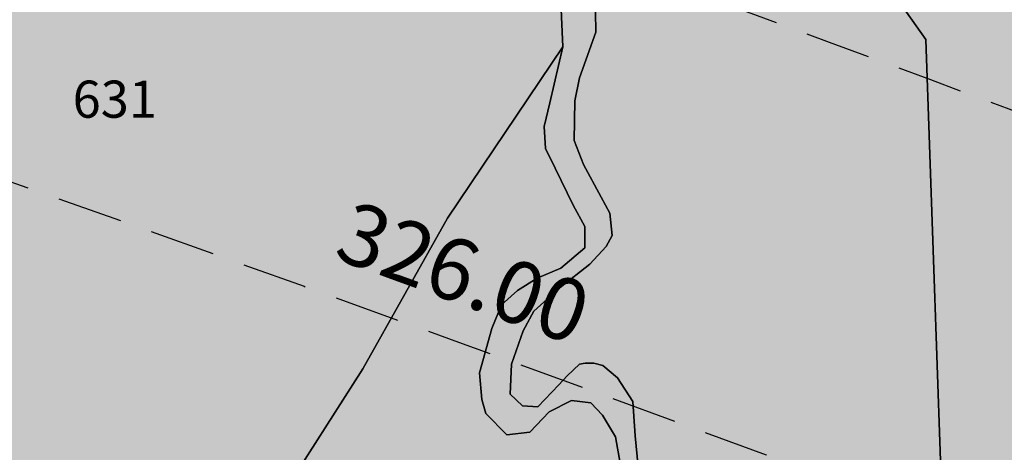
# Model space of a CAD drawing. Extents: x 1538956 to 1571595, y 5042519 to 5072519.
# Drawn here: x 1558215 to 1558310, y 5061746 to 5061788 of the extents above; entities that cross this region are included whole.
import ezdxf

# ---------------------------------------------------------------- set-up
doc = ezdxf.new("R2010")
doc.units = 0
doc.header["$LTSCALE"] = 2
doc.header["$MEASUREMENT"] = 0
doc.linetypes.add('CONTINUA', pattern=[0])
doc.linetypes.add('NASCOSTA2', pattern=[4.762499999999999, 3.175, -1.5875])
for name, color, linetype in [('base_cat_ACQUE', 92, 'CONTINUA'), ('base_cat_PARTICELLE', 92, 'CONTINUA'), ('base_cat_ret_foglio', 71, 'Continuous'), ('conica', 8, 'Continuous'), ('inviluppo', 255, 'Continuous')]:
    doc.layers.add(name, color=color, linetype=linetype)
doc.styles.add('PC01', font='ARIAL.TTF')

msp = doc.modelspace()

# ---------------------------------------------------------------- hatches: boundary and pattern name
at = {"layer": 'base_cat_ret_foglio'}
h = msp.add_hatch(color=256, dxfattribs=at)
h.paths.add_polyline_path([(1557817.28, 5062173.125), (1557811.343, 5062173.597), (1557810.707, 5062177.406), (1557811.899, 5062202.737), (1557844.391, 5062207.634), (1557843.666, 5062197.631), (1557842.625, 5062183.258), (1557841.429, 5062171.205)], flags=16)
h.paths.add_polyline_path([(1558676.686, 5061787.312), (1558677.462, 5061816.84), (1558677.756, 5061828.051), (1558680.309, 5061925.24), (1558683.251, 5062037.259), (1558683.941, 5062063.528), (1558686.214, 5062150.085), (1558687.177, 5062186.764), (1558688.972, 5062255.088), (1558688.996, 5062256.01), (1558689.051, 5062258.112), (1558690.841, 5062326.274), (1558692.079, 5062373.412), (1558692.394, 5062385.403), (1558692.585, 5062392.69), (1558693.04, 5062410.018), (1558693.748, 5062436.949), (1558695.554, 5062505.732), (1558695.71, 5062511.675), (1558695.902, 5062518.988), (1558696.932, 5062558.18), (1558692.565, 5062560.907), (1558688.38, 5062561.998), (1558682.922, 5062561.998), (1558682.39, 5062562.013), (1558612.183, 5062563.981000001), (1558537.793, 5062566.067), (1558528.839, 5062566.318), (1558456.235, 5062568.353999999), (1558407.332, 5062569.69), (1558402.358, 5062569.826), (1558350.504, 5062571.242), (1558294.677, 5062572.768), (1558294.05, 5062572.785), (1558266.176, 5062573.445), (1558257.768, 5062573.643999999), (1558245.931, 5062573.924), (1558217.117, 5062574.606000001), (1558199.826, 5062575.015), (1558185.974, 5062575.343), (1558161.953, 5062575.911), (1558146.398, 5062576.279), (1558116.782, 5062576.98), (1558108.906, 5062577.166999999), (1558059.716, 5062578.331), (1557978.787, 5062580.246), (1557970.575, 5062580.44), (1557927.634, 5062581.456999999), (1557909.798, 5062581.879), (1557879.135, 5062582.683), (1557871.726, 5062582.878), (1557864.24, 5062583.074), (1557744.542, 5062586.215), (1557730.025, 5062586.596), (1557724.354, 5062586.744), (1557726.746, 5062597.766), (1557730.455, 5062621.471), (1557733.463, 5062643.307), (1557733.578, 5062650.723999999), (1557732.986, 5062651.85), (1557731.421, 5062652.223999999), (1557728.362, 5062650.598999999), (1557724.981, 5062648.828), (1557719.305, 5062649.036), (1557716.39, 5062651.352), (1557712.89, 5062654.954), (1557709.718, 5062658.859), (1557692.441, 5062678.596), (1557684.097, 5062687.9), (1557667.885, 5062663.389), (1557677.85, 5062646.603999999), (1557677.139, 5062618.526000001), (1557667.454, 5062599.775), (1557656.303, 5062592.762), (1557652.082, 5062589.601), (1557649.608, 5062586.692), (1557647.56, 5062582.504), (1557636.399, 5062583.86), (1557634.204, 5062584.255), (1557631.749, 5062525.768999999), (1557648.898, 5062527.35), (1557649.078, 5062526.315), (1557650.438, 5062518.498), (1557651.331, 5062513.364), (1557653.929, 5062500.666999999), (1557653.989, 5062479.813), (1557644.414, 5062480.743), (1557644.414, 5062470.909), (1557642.552, 5062470.112), (1557613.695, 5062468.384), (1557596.007, 5062468.118), (1557615.814, 5062437.108), (1557616.944, 5062434.641), (1557599.152, 5062424.829), (1557579.296, 5062399.159), (1557557.326, 5062369.523), (1557526.207, 5062353.122), (1557519.126, 5062345.63), (1557514.246, 5062328.649), (1557507.304, 5062298.4), (1557615.901, 5062280.418000001), (1557615.169, 5062277.823), (1557589.966, 5062203.813), (1557584.967, 5062189.997), (1557571.669, 5062149.339), (1557561.117, 5062119.919), (1557560.031, 5062116.533), (1557615.214, 5062091.1), (1557685.729, 5062054.555), (1557713.489, 5062041.303), (1557742.009, 5062029.588), (1557794.852, 5062013.151000001), (1557827.047, 5062001.086), (1557859.942, 5061987.097), (1557886.666, 5061967.75), (1557954.731, 5061907.075), (1557993.83, 5061879.003), (1558075.941, 5061823.858), (1558105.687, 5061804.624), (1558128.328, 5061788.26), (1558148.625, 5061772.173), (1558221.415, 5061712.197), (1558245.801, 5061697.768999999), (1558298.993, 5061672.59), (1558338.134, 5061652.726), (1558360.356, 5061645.382), (1558419.672, 5061644.857), (1558454.317, 5061653.076), (1558480.469, 5061671.018999999), (1558500.941, 5061693.401000001), (1558522.988, 5061718.755), (1558592.178, 5061758.921), (1558622.624, 5061769.412), (1558675.641, 5061782.527)])

# ---------------------------------------------------------------- linework, layer by layer
at = {"layer": 'base_cat_ACQUE'}
for points in [[(1558266.92, 5061793.767), (1558267.328, 5061785.024), (1558266.036, 5061779.576), (1558265.517, 5061777.294), (1558265.621, 5061775.166999999), (1558266.555, 5061773.248), (1558268.32, 5061769.669), (1558269.462, 5061767.594), (1558269.462, 5061765.518999999), (1558267.126, 5061763.548), (1558264.837, 5061762.592), (1558262.916, 5061761.399), (1558261.359, 5061759.999), (1558260.425, 5061757.716), (1558259.231, 5061753.411), (1558259.439, 5061750.817), (1558259.854, 5061749.469), (1558261.878, 5061747.393999999), (1558264.11, 5061747.653), (1558265.979, 5061749.624), (1558268.159, 5061750.714), (1558270.028, 5061750.506), (1558271.17, 5061749.313), (1558272.427, 5061747.216), (1558272.874, 5061744.638)], [(1558274.892, 5061741.613), (1558274.324, 5061747.286), (1558274.097, 5061750.633), (1558272.607, 5061752.931), (1558271.188, 5061754.123), (1558270.337, 5061754.35), (1558269.485, 5061754.35), (1558268.918, 5061754.236), (1558267.725, 5061753.102), (1558266.931, 5061752.251), (1558264.887, 5061750.095), (1558263.411, 5061750.208000001), (1558262.219, 5061751.343), (1558262.332, 5061754.236), (1558263.468, 5061757.47), (1558264.49, 5061759.398), (1558267.044, 5061761.666999999), (1558269.939, 5061763.937), (1558271.529, 5061765.638), (1558272.097, 5061766.716), (1558271.869, 5061768.889), (1558271.018, 5061770.421), (1558269.315, 5061773.598), (1558268.406, 5061775.924), (1558268.463, 5061779.781), (1558268.917, 5061782.02), (1558270.507, 5061786.445), (1558270.45, 5061790.473)]]:
    msp.add_lwpolyline(points, dxfattribs=at)
at = {"layer": 'base_cat_PARTICELLE'}
for points in [[(1558224.975, 5061916.662), (1558255.375, 5061861.848), (1558272.317, 5061829.403), (1558279.559, 5061818.206999999), (1558302.518, 5061785.709), (1558304.309, 5061734.658), (1558304.891, 5061729.303), (1558340.469, 5061721.725), (1558339.296, 5061717.185), (1558328.492, 5061672.734), (1558331.878, 5061671.995), (1558343.927, 5061716.594), (1558385.489, 5061718.985), (1558422.117, 5061720.631)], [(1558304.309, 5061734.658), (1558302.518, 5061785.709), (1558302.518, 5061785.709), (1558279.559, 5061818.206999999)], [(1558178.789, 5061758.688999999), (1558226.441, 5061720.182), (1558226.441, 5061720.182), (1558247.921, 5061753.796), (1558256.12, 5061768.405), (1558267.328, 5061785.024), (1558266.92, 5061793.767)], [(1558270.45, 5061790.473), (1558270.507, 5061786.445), (1558268.917, 5061782.02), (1558268.463, 5061779.781), (1558268.406, 5061775.924), (1558269.315, 5061773.598), (1558271.018, 5061770.421), (1558271.869, 5061768.889), (1558272.097, 5061766.716), (1558271.529, 5061765.638), (1558269.939, 5061763.937), (1558267.044, 5061761.666999999), (1558264.49, 5061759.398), (1558263.468, 5061757.47), (1558262.332, 5061754.236), (1558262.219, 5061751.343), (1558263.411, 5061750.208000001), (1558264.887, 5061750.095), (1558266.931, 5061752.251), (1558267.725, 5061753.102), (1558268.918, 5061754.236), (1558269.485, 5061754.35), (1558270.337, 5061754.35), (1558271.188, 5061754.123), (1558272.607, 5061752.931), (1558274.097, 5061750.633), (1558274.324, 5061747.286), (1558274.892, 5061741.613)], [(1558272.874, 5061744.638), (1558272.427, 5061747.216), (1558271.17, 5061749.313), (1558270.028, 5061750.506), (1558268.159, 5061750.714), (1558265.979, 5061749.624), (1558264.11, 5061747.653), (1558261.878, 5061747.393999999), (1558259.854, 5061749.469), (1558259.439, 5061750.817), (1558259.231, 5061753.411), (1558260.425, 5061757.716), (1558261.359, 5061759.999), (1558262.916, 5061761.399), (1558264.837, 5061762.592), (1558267.126, 5061763.548), (1558269.462, 5061765.518999999), (1558269.462, 5061767.594), (1558268.32, 5061769.669), (1558266.555, 5061773.248), (1558265.621, 5061775.166999999), (1558265.517, 5061777.294), (1558266.036, 5061779.576), (1558267.328, 5061785.024), (1558267.328, 5061785.024), (1558256.12, 5061768.405), (1558247.921, 5061753.796), (1558226.441, 5061720.182)]]:
    msp.add_lwpolyline(points, dxfattribs=at)
at = {"layer": 'conica', "linetype": 'NASCOSTA2', "flags": 128}
for points in [[(1548390.416432655, 5059739.308922655, -0.3834430039722295), (1555097.114549982, 5063249.414582238), (1557939.569737138, 5062523.212485026, -0.3632677861180557), (1562184.158086688, 5056624.829332687)], [(1548429.392714176, 5059729.35110256, -0.3832255046473875), (1555087.213219289, 5063210.659406448), (1557929.668406066, 5062484.457309333, -0.3632111341787918), (1562144.347060289, 5056628.873769471)], [(1548663.320065487, 5059669.586384409, -0.381852918224224), (1555027.805235159, 5062978.128351701), (1557870.260419632, 5062251.926255175, -0.3818529410618821), (1561867.832806727, 5056296.043368258)], [(1561531.792668587, 5055143.352029879, -0.381612232429294), (1555216.208726809, 5051863.601384849), (1552373.753545513, 5052589.803480566, -1.000000109012978), (1555017.903900267, 5062939.373176984), (1557860.35908856, 5062213.171079482, -0.3813679188054664), (1561829.455482169, 5056310.521034585, -0.3813679188054664)], [(1561453.777961088, 5055163.28354699, -0.3811197228257345), (1555236.01144735, 5051941.111721318), (1552393.556207658, 5052667.313831952, -1.000000596205652), (1554998.101271504, 5062861.862817075), (1557840.556426415, 5062135.660728095, -0.3811197317841981), (1561750.817893256, 5056325.93881778, -0.3811197317841981)], [(1561414.767181322, 5055173.250180838, -0.3808679709014433), (1555245.912763823, 5051979.86690074), (1552403.45753873, 5052706.069007645, -1.000000613602757), (1554988.199917027, 5062823.10764736), (1557830.655095343, 5062096.905552402, -0.3808679791007613), (1561711.80711349, 5056335.905451628, -0.3808679791007613)], [(1561375.751369233, 5055183.218100364, -0.3806122898205794), (1555255.814079199, 5052018.622080442), (1552413.358869803, 5052744.824183338, -1.000000612250141), (1554978.298562696, 5062784.352477609), (1557820.753764271, 5062058.150376709, -0.3806122971867898), (1561672.791301401, 5056345.873371155, -0.3806122971867898)], [(1561336.733573202, 5055193.186526756, -0.3803527676941194), (1555265.71540977, 5052057.377256262), (1552423.260200875, 5052783.579359031, -1.000000517226387), (1554968.397212126, 5062745.597306897), (1557810.852433199, 5062019.395201016, -0.380352775087634), (1561633.77350537, 5056355.841797546, -0.380352775087634)], [(1561297.70986775, 5055203.156462912, -0.3800890934217618), (1555275.6167423, 5052096.132431583), (1552433.161531947, 5052822.334534724, -1.000000565037526), (1554958.495859791, 5062706.842136635), (1557800.951102126, 5061980.640025323, -0.3800891009562798), (1561594.749799918, 5056365.811733702)]]:
    msp.add_lwpolyline(points, format="xyb", dxfattribs=at)
at = {"layer": 'conica', "color": 255, "linetype": 'NASCOSTA2', "flags": 128}
msp.add_lwpolyline([(1561492.78872906, 5055153.316916155, -0.3813679130615112), (1555226.110059811, 5051902.356560049), (1552383.654876585, 5052628.558656259, -1.000000345992119), (1555008.002556242, 5062900.6180046), (1557850.457757488, 5062174.415903789, -0.3813679188054221), (1561789.828661227, 5056315.972186945)], format="xyb", dxfattribs=at)
at = {"layer": 'conica', "linetype": 'NASCOSTA2', "flags": 128}
for points in [[(1554948.594509876, 5062668.086965755), (1557791.049771054, 5061941.88484963, -1.000000000000028), (1555285.51807286, 5052134.887607407), (1552443.062863019, 5052861.089710417, -1.000000504646082)], [(1554938.693160764, 5062629.33179467), (1557781.148439982, 5061903.129673937, -0.999999914044272), (1555295.419400099, 5052173.642784079), (1552452.964194092, 5052899.84488611, -1.00000048593517)], [(1554928.791811848, 5062590.576623536), (1557771.24710891, 5061864.374498244, -0.9999996398194045), (1555305.320716766, 5052212.397963454), (1552462.865525164, 5052938.600061803, -1.000000482891267)], [(1554918.890465987, 5062551.82145162), (1557761.345777838, 5061825.619322551, -0.9999999999999911), (1555315.222047389, 5052251.153139261), (1552472.766856236, 5052977.355237496, -1.00000040576634)], [(1554899.087758711, 5062474.311111764), (1557741.543115692, 5061748.108971165, -1.000000582202138), (1555335.024705251, 5052328.663491745), (1552492.569518381, 5053054.865588883, -1.000000533301521)]]:
    msp.add_lwpolyline(points, format="xyb", close=True, dxfattribs=at)
at = {"layer": 'conica', "color": 255, "linetype": 'NASCOSTA2', "flags": 128}
msp.add_lwpolyline([(1554908.989115997, 5062513.066280762), (1557751.444446765, 5061786.864146858, -1.000000306318419), (1555325.123389833, 5052289.908312048), (1552482.668187308, 5053016.110413189, -1.000000514531811)], format="xyb", close=True, dxfattribs=at)
at = {"layer": 'conica', "linetype": 'NASCOSTA2'}
for centre, radius, start, end in [((1556538.285372613, 5057038.385903327), 5980.999955979255, 355.7243655854315, 75.6684227885624), ((1556538.285366024, 5057038.385898587), 5940.999962202304, 355.734637011454, 75.66842283847006), ((1556538.285359413, 5057038.385893831), 5900.99996844707, 355.7450477379729, 75.66842288888655), ((1556538.28535278, 5057038.385889059), 5860.999974712709, 355.7556006184564, 75.66842293981782), ((1556538.285346124, 5057038.38588427), 5820.99998100018, 355.766298584865, 75.66842299127448), ((1556538.285339445, 5057038.385879464), 5780.999987309657, 355.7771446503358, 75.6684230432608), ((1556538.285332743, 5057038.385874643), 5740.999993640121, 355.7992935011197, 75.66842309579002), ((1556538.284227982, 5057038.386161519), 5580.999989153937, 351.8400681484504, 75.6684118133048), ((1556538.284226278, 5057038.386160375), 5540.999990684693, 351.8847958506648, 75.66841182732749), ((1556538.284224569, 5057038.386159225), 5500.999992221346, 351.9301779064896, 75.66841184150972), ((1556538.284222854, 5057038.386158071), 5460.999993764065, 351.9762288108804, 75.66841185584789), ((1556538.284221131, 5057038.386156913), 5420.999995312967, 352.0229634909764, 75.66841187034072)]:
    msp.add_arc(centre, radius, start, end, dxfattribs=at)
at = {"layer": 'conica', "color": 255, "linetype": 'NASCOSTA2'}
msp.add_arc((1556538.285326018, 5057038.385869804), 5700.999999993493, 355.7992935542063, 75.66842314887366, dxfattribs=at)
at = {"layer": 'inviluppo'}
msp.add_lwpolyline([(1548060.211802062, 5059823.67095458, -0.3851703881977899), (1555181.028437089, 5063577.864669096), (1558023.483517978, 5062851.662599035, -0.3637176283430908), (1562521.54767794, 5056590.553630776)], format="xyb", dxfattribs=at).dxf.unprotected_set("ltscale", 0)

# ---------------------------------------------------------------- texts
at = {"layer": 'base_cat_PARTICELLE', "color": 9}
msp.add_text('631', height=3.6, dxfattribs=at).set_placement((1558219.754, 5061778.137))
at = {"layer": 'conica', "insert": (1558256.018193406, 5061758.546599839, -0.09763906322856997), "char_height": 5.999999999999999, "width": 249.9999999999999, "attachment_point": 8, "rotation": 340.00281614890895, "style": 'PC01'}
msp.add_mtext('326.00', dxfattribs=at)

doc.saveas('drawing.dxf')
